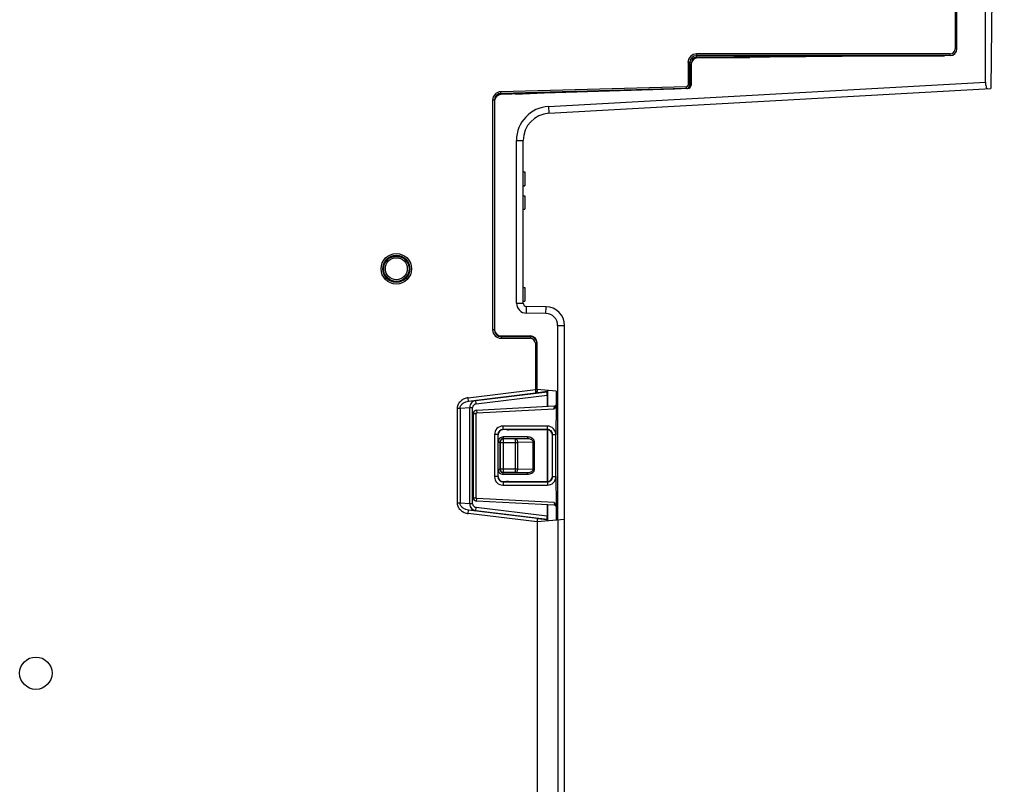
# Paper-space layout '10006361779_1' of a CAD drawing. Units: inches. Extents: x 0 to 34, y 0 to 22.
# Drawn here: x 4.5 to 7.4, y 10.5 to 12.7 of the extents above; entities that cross this region are included whole.
import ezdxf

# ---------------------------------------------------------------- set-up
doc = ezdxf.new("R2010")
doc.units = ezdxf.units.IN
doc.header["$LTSCALE"] = 1.87
doc.header["$MEASUREMENT"] = 0
doc.layers.get('0').update_dxf_attribs({"linetype": 'CONTINUOUS'})
doc.layers.add('02___PRT_ALL_AXES', color=7, linetype='CONTINUOUS')

psp = doc.layouts.new('10006361779_1')

# ---------------------------------------------------------------- linework, layer by layer
at = {"color": 7, "linetype": 'CONTINUOUS'}
for p, q in [((7.4005, 16.1596), (7.3617, 12.4805)), ((7.3458, 12.4993), (7.3458, 13.1401)), ((7.2581, 12.7665), (7.2581, 12.5951)), ((7.2632, 12.5953), (7.2632, 12.7641)), ((7.2435, 12.5805), (6.5092, 12.5805)), ((6.5092, 12.5756), (6.5092, 12.5805)), ((7.24, 12.5756), (6.5092, 12.5756)), ((6.5092, 12.5754), (7.2276, 12.5754)), ((6.5092, 12.5705), (6.5092, 12.5754)), ((7.2437, 12.5756), (6.513, 12.5692)), ((7.2435, 12.5756), (7.2435, 12.5805)), ((7.263, 12.5951), (7.2581, 12.5951)), ((6.4894, 12.5557), (6.4845, 12.5557)), ((6.4845, 12.5557), (6.4845, 12.4903)), ((6.4894, 12.5557), (6.4894, 12.4903)), ((6.4944, 12.5557), (6.4895, 12.5557)), ((6.4895, 12.5389), (6.4895, 12.5557)), ((6.4935, 12.5495), (6.4935, 12.4906)), ((6.5092, 12.5705), (6.6637, 12.5705)), ((6.4935, 12.5389), (6.4895, 12.5389)), ((6.4895, 12.5381), (6.4895, 12.5389)), ((6.4895, 12.5348), (6.4895, 12.5381)), ((6.4895, 12.5341), (6.4895, 12.5348)), ((6.4895, 12.4901), (6.4895, 12.534)), ((6.4917, 12.538), (6.4935, 12.5388)), ((6.0806, 12.4286), (7.3458, 12.4993)), ((6.4894, 12.4903), (6.4845, 12.4903)), ((6.4894, 12.4903), (6.4895, 12.4901)), ((6.4797, 12.4853), (5.9428, 12.4713)), ((6.4454, 12.4786), (5.9428, 12.4628)), ((5.943, 12.4664), (5.9428, 12.4713)), ((6.4769, 12.4803), (5.943, 12.4664)), ((5.943, 12.4662), (6.4454, 12.4794)), ((5.9532, 12.4631), (5.9532, 12.4665)), ((5.9533, 12.4665), (5.9533, 12.4631)), ((5.9571, 12.4667), (5.9571, 12.4633)), ((5.985, 12.4641), (6.1294, 12.4711)), ((6.0817, 12.409), (7.3617, 12.4805)), ((6.3061, 12.4757), (6.2473, 12.4724)), ((6.4842, 12.4807), (6.4454, 12.4786)), ((6.4798, 12.4805), (6.4797, 12.4853)), ((6.4923, 12.4861), (6.4886, 12.4859)), ((6.4894, 12.4884), (6.4931, 12.4886)), ((5.9236, 12.4465), (5.9187, 12.4465)), ((5.9187, 12.4465), (5.9187, 11.7821)), ((5.9238, 12.4431), (5.9238, 11.7837)), ((6.0806, 12.4286), (6.0817, 12.409)), ((5.9877, 12.3303), (6.0074, 12.3303)), ((5.9877, 11.8594), (5.9877, 12.3303)), ((6.0074, 11.8594), (6.0074, 12.3303)), ((6.0074, 12.239), (6.0123, 12.239)), ((6.0123, 12.239), (6.0123, 12.1983)), ((6.0074, 12.1996), (6.0123, 12.1996)), ((6.0074, 12.1983), (6.0123, 12.1983)), ((6.0074, 12.1701), (6.0123, 12.1701)), ((6.0123, 12.1701), (6.0123, 12.1307)), ((6.0074, 12.1307), (6.0123, 12.1307)), ((6.0074, 11.9043), (6.0123, 11.9043)), ((6.0123, 11.9043), (6.0123, 11.865)), ((6.0074, 11.865), (6.0123, 11.865)), ((5.9877, 11.8594), (6.0074, 11.8594)), ((6.0167, 11.8299), (6.017, 11.8496)), ((6.0736, 11.8486), (6.017, 11.8496)), ((6.0732, 11.8289), (6.0736, 11.8486)), ((6.0732, 11.8289), (6.0167, 11.8299)), ((5.9236, 11.7821), (5.9187, 11.7821)), ((6.1071, 11.7945), (6.1268, 11.7945)), ((6.1071, 11.2309), (6.1071, 11.7945)), ((6.1268, 8.8398), (6.1268, 11.7945)), ((5.9434, 11.764), (6.0279, 11.764)), ((5.9435, 11.7624), (6.0279, 11.7624)), ((5.9435, 11.7623), (6.0279, 11.7623)), ((5.9435, 11.7623), (5.9435, 11.7573)), ((5.9435, 11.7573), (6.0279, 11.7573)), ((6.0279, 11.7623), (6.0279, 11.7573)), ((6.0475, 11.7427), (6.0425, 11.7427)), ((6.0425, 11.7427), (6.0425, 11.6089)), ((6.0476, 11.6093), (6.0476, 11.7443)), ((5.848, 11.585), (6.0425, 11.6089)), ((6.0475, 11.6089), (6.0425, 11.6089)), ((6.0425, 11.6089), (6.0432, 11.5991)), ((6.0475, 11.6089), (6.0475, 11.6041)), ((6.1022, 11.6045), (6.0476, 11.6093)), ((6.0476, 11.6089), (6.0476, 11.6036)), ((6.0766, 11.6068), (6.0766, 11.6028)), ((6.0776, 11.6067), (6.0776, 11.5602)), ((5.8492, 11.5753), (5.848, 11.585)), ((5.8492, 11.5753), (6.0432, 11.5991)), ((5.8702, 11.577), (6.0768, 11.6024)), ((5.8714, 11.5673), (6.0768, 11.5925)), ((6.0432, 11.5991), (6.0433, 11.5988)), ((6.0766, 11.6028), (6.0433, 11.5988)), ((6.0475, 11.604), (6.0476, 11.6036)), ((6.0766, 11.6028), (6.0768, 11.6024)), ((6.0768, 11.5925), (6.0768, 11.5602)), ((6.1022, 11.6045), (6.1022, 11.5634)), ((5.8161, 11.5548), (5.8242, 11.5548)), ((5.8161, 11.5548), (5.8161, 11.2803)), ((5.8242, 11.5548), (5.8527, 11.5572)), ((5.8242, 11.5548), (5.8242, 11.2803)), ((5.8492, 11.5753), (5.8702, 11.577)), ((5.8527, 11.5572), (5.8608, 11.5572)), ((5.8527, 11.2779), (5.8527, 11.5572)), ((5.8608, 11.2779), (5.8608, 11.5572)), ((5.8714, 11.5673), (5.8702, 11.577)), ((5.8723, 11.5495), (6.0975, 11.5613)), ((5.8723, 11.5495), (5.8726, 11.5416)), ((5.8726, 11.5416), (6.0973, 11.5534)), ((6.0992, 11.5559), (6.0973, 11.5534)), ((6.0975, 11.5613), (6.0975, 11.5586)), ((6.1008, 11.5584), (6.0992, 11.5559)), ((6.1022, 11.5613), (6.102, 11.4779)), ((6.1022, 11.5634), (6.1022, 11.5613)), ((5.863, 11.5397), (5.8707, 11.5397)), ((5.863, 11.2954), (5.863, 11.5397)), ((5.8707, 11.2954), (5.8707, 11.5397)), ((6.0772, 11.503), (5.9487, 11.5029)), ((5.9488, 11.4931), (5.9487, 11.5029)), ((6.0774, 11.4931), (5.9488, 11.4931)), ((5.9488, 11.4931), (5.9492, 11.4928)), ((5.9585, 11.4927), (5.9492, 11.4928)), ((6.0769, 11.4927), (5.9643, 11.4927)), ((6.0768, 11.4927), (6.0768, 11.3424)), ((6.0774, 11.4931), (6.0769, 11.4927)), ((6.0774, 11.4931), (6.0772, 11.503)), ((6.0776, 11.4927), (6.0776, 11.3424)), ((5.9341, 11.4783), (5.9241, 11.4783)), ((5.9241, 11.4783), (5.9241, 11.3567)), ((5.9341, 11.4783), (5.9344, 11.478)), ((5.9341, 11.4783), (5.9341, 11.3567)), ((5.9344, 11.357), (5.9344, 11.478)), ((6.0193, 11.4715), (5.9493, 11.4715)), ((5.9493, 11.4715), (5.9493, 11.4666)), ((6.0193, 11.4666), (5.9493, 11.4666)), ((5.9502, 11.4657), (5.9493, 11.4666)), ((5.9845, 11.4657), (5.9502, 11.4657)), ((5.9502, 11.3694), (5.9502, 11.4657)), ((6.0193, 11.4666), (5.9845, 11.4657)), ((5.9845, 11.3694), (5.9845, 11.4657)), ((6.0193, 11.4715), (6.0193, 11.4666)), ((6.0922, 11.4784), (6.0917, 11.4779)), ((6.0922, 11.4784), (6.102, 11.4784)), ((6.0922, 11.3567), (6.0922, 11.4784)), ((6.1021, 11.3567), (6.1021, 11.4784)), ((5.9346, 11.4568), (5.9395, 11.4568)), ((5.9404, 11.4559), (5.9395, 11.4568)), ((5.9395, 11.4568), (5.9395, 11.3783)), ((5.9404, 11.4559), (5.9914, 11.4559)), ((5.9404, 11.4559), (5.9404, 11.3792)), ((6.0363, 11.457), (5.9914, 11.4559)), ((5.9914, 11.3792), (5.9914, 11.4559)), ((6.0398, 11.457), (6.0363, 11.457)), ((6.0363, 11.378), (6.0363, 11.457)), ((6.0398, 11.378), (6.0398, 11.457)), ((5.9346, 11.3783), (5.9395, 11.3783)), ((5.9404, 11.3792), (5.9395, 11.3783)), ((5.9404, 11.3792), (5.9914, 11.3792)), ((5.9914, 11.3792), (6.0363, 11.378)), ((6.0398, 11.378), (6.0363, 11.378)), ((5.9341, 11.3567), (5.9241, 11.3567)), ((5.9341, 11.3567), (5.9344, 11.357)), ((5.9502, 11.3694), (5.9493, 11.3684)), ((5.9493, 11.3684), (6.0193, 11.3684)), ((5.9493, 11.3635), (5.9493, 11.3684)), ((5.9493, 11.3635), (6.0193, 11.3635)), ((5.9502, 11.3694), (5.9845, 11.3694)), ((5.9845, 11.3694), (6.0193, 11.3684)), ((6.0193, 11.3635), (6.0193, 11.3684)), ((6.0917, 11.3571), (6.0922, 11.3567)), ((6.0922, 11.3567), (6.102, 11.3567)), ((6.102, 11.3567), (6.1022, 11.2738)), ((5.9488, 11.342), (5.9487, 11.3321)), ((5.9487, 11.3321), (6.0772, 11.3321)), ((5.9488, 11.342), (5.9492, 11.3423)), ((5.9488, 11.342), (6.0774, 11.3419)), ((5.9492, 11.3423), (5.9585, 11.3423)), ((5.9643, 11.3423), (6.0769, 11.3424)), ((6.0769, 11.3424), (6.0774, 11.3419)), ((6.0774, 11.3419), (6.0772, 11.3321)), ((5.863, 11.2954), (5.8707, 11.2954)), ((5.8723, 11.2856), (5.8726, 11.2934)), ((6.0973, 11.2817), (5.8726, 11.2934)), ((5.8242, 11.2803), (5.8161, 11.2803)), ((5.8527, 11.2779), (5.8242, 11.2803)), ((5.8608, 11.2779), (5.8527, 11.2779)), ((5.8702, 11.258), (5.8714, 11.2678)), ((6.0768, 11.2426), (5.8714, 11.2678)), ((6.0975, 11.2738), (5.8723, 11.2856)), ((6.0768, 11.2748), (6.0768, 11.2426)), ((6.0776, 11.2748), (6.0776, 11.2284)), ((6.0973, 11.2817), (6.0975, 11.2738)), ((6.1018, 11.2741), (6.1022, 11.2716)), ((6.1022, 11.2738), (6.1022, 11.2716)), ((6.1022, 11.2716), (6.1022, 11.2305)), ((5.848, 11.25), (5.8492, 11.2598)), ((6.0474, 11.2255), (5.848, 11.25)), ((5.8702, 11.258), (5.8492, 11.2598)), ((6.0475, 11.2354), (5.8492, 11.2598)), ((6.0768, 11.2326), (5.8702, 11.258)), ((6.0476, 11.2358), (6.0475, 11.2354)), ((6.0476, 11.2358), (6.0766, 11.2322)), ((6.0476, 11.2358), (6.0476, 11.2257)), ((6.0474, 11.2255), (6.0474, 8.9963)), ((6.1268, 11.2327), (6.0476, 11.2257)), ((6.0476, 11.2257), (6.0476, 8.9869)), ((6.0766, 11.2322), (6.0768, 11.2326)), ((6.0766, 11.2283), (6.0766, 11.2322)), ((6.1074, 11.231), (6.1074, 8.8201))]:
    psp.add_line(p, q, dxfattribs=at)
for radius in [0.0442, 0.0393, 0.0367, 0.0318]:
    psp.add_circle((5.6398, 11.9586), radius, dxfattribs=at)
for centre, radius, start, end in [((6.5092, 12.5557), 0.0248, 90, 180), ((6.5092, 12.5557), 0.0198, 90, 180), ((6.5092, 12.5557), 0.0197, 90, 180), ((7.2435, 12.5951), 0.0146, 270, 360), ((7.2435, 12.5953), 0.0197, 270.5, 360), ((6.5132, 12.5495), 0.0197, 90.5, 180), ((6.5092, 12.5557), 0.0148, 90, 180), ((6.4945, 12.534), 0.00493, 168.9382, 179.9833), ((6.4795, 12.4903), 0.00492, 271.4992, 0.0008), ((6.4836, 12.4906), 0.00984, 273.2, 360), ((6.4795, 12.4903), 0.0099, 342.5427, 359.9476), ((6.4796, 12.4901), 0.00991, 340.4273, 359.9293), ((5.9435, 12.4465), 0.0248, 91.5, 180), ((5.9435, 12.4465), 0.0198, 91.5, 180), ((5.9435, 12.4465), 0.0197, 91.5, 180), ((5.9434, 12.4431), 0.0197, 91.7974, 180), ((6.4795, 12.4903), 0.00984, 280.8506, 342.4921), ((6.4797, 12.4901), 0.00984, 285.1011, 330.5539), ((6.4797, 12.4901), 0.00986, 330.5644, 340.3464), ((6.0861, 12.3303), 0.0984, 93.2, 180), ((6.0861, 12.3303), 0.0787, 93.2, 179.9994), ((6.0172, 11.8594), 0.0295, 180, 269), ((6.0172, 11.8594), 0.00984, 180, 269), ((6.0726, 11.7945), 0.0541, 0, 89), ((6.0726, 11.7945), 0.0344, 0, 89), ((5.9435, 11.7821), 0.0248, 180, 270), ((5.9435, 11.7821), 0.0198, 180, 270), ((5.9434, 11.7837), 0.0197, 180, 270), ((5.9435, 11.7821), 0.0197, 180, 270), ((6.0279, 11.7443), 0.0197, 0, 90), ((6.0279, 11.7427), 0.0197, 16.3686, 90), ((6.0279, 11.7427), 0.0195, 4.5755, 90), ((6.0279, 11.7427), 0.0146, 0, 90), ((6.0426, 11.604), 0.00492, 277.0029, 359.9774), ((5.8728, 11.5397), 0.00984, 93, 180), ((5.4242, 11.5754), 0.6734, 358.1275, 358.3835), ((5.6649, 11.5687), 0.4327, 358.3726, 358.6693), ((6.0972, 11.5662), 0.00492, 273, 331), ((5.9487, 11.4783), 0.0246, 90.0262, 180.0087), ((5.9488, 11.4783), 0.0148, 90.0297, 180.0285), ((6.0774, 11.4784), 0.0148, 359.9885, 90.0697), ((5.9487, 11.3567), 0.0246, 179.9913, 269.9738), ((5.9488, 11.3567), 0.0148, 179.9715, 269.9704), ((6.0774, 11.3567), 0.0148, 269.9303, 0.0115), ((5.8728, 11.2954), 0.00984, 180, 267), ((6.0972, 11.2689), 0.00492, 29, 87)]:
    psp.add_arc(centre, radius, start, end, dxfattribs=at)
for centre, major_axis, ratio, start_param, end_param in [((6.0427, 11.6036), (-0.0016, 0.00465), 0.999642, -3.351368, -1.902928), ((6.0768, 11.5925), (0, 0.00992), 0.008662, -1.569733, -0.025116), ((5.9492, 11.478), (0.0135, -0.006), 0.995649, 1.987657, 3.558149), ((5.965, 11.4934), (0.0394, 0), 0.017455, -1.736734, -1.58825), ((6.0769, 11.4779), (0, 0.0148), 0.999695, -1.570796, -0.000305), ((5.9492, 11.3571), (0.0135, 0.006), 0.995649, 2.725036, 4.295528), ((6.0769, 11.3571), (0, 0.0148), 0.999695, -3.141288, -1.570796), ((5.965, 11.3417), (0.0394, 0), 0.017455, 1.58825, 1.736734), ((6.0475, 11.2255), (0, 0.00992), 0.008662, 6.308302, 7.852918), ((6.0768, 11.2426), (0, 0.00992), 0.008662, -3.116476, -1.57186)]:
    psp.add_ellipse(centre, major_axis=major_axis, ratio=ratio, start_param=start_param, end_param=end_param, dxfattribs=at)
for points, knots in [([(6.4895, 12.534), (6.4895, 12.534), (6.4895, 12.534), (6.4895, 12.534), (6.4895, 12.5341)], [0, 0, 0, 0, 0.270854, 1, 1, 1, 1]), ([(7.3458, 12.4993), (7.3458, 12.4947), (7.3466, 12.4883), (7.3487, 12.4818), (7.3507, 12.4799), (7.3515, 12.4799)], [0, 0, 0, 0, 0.670747, 0.884692, 1, 1, 1, 1]), ([(5.848, 11.585), (5.8441, 11.5845), (5.8362, 11.5825), (5.8259, 11.5762), (5.8182, 11.5668), (5.8161, 11.5587), (5.8161, 11.5548)], [0, 0, 0, 0, 0.250593, 0.500973, 0.750851, 1, 1, 1, 1]), ([(6.0475, 11.6041), (6.0475, 11.604), (6.0475, 11.604), (6.0475, 11.604), (6.0475, 11.604)], [0, 0, 0, 0, 0.692258, 1, 1, 1, 1]), ([(5.8242, 11.5548), (5.8242, 11.5562), (5.8247, 11.5592), (5.8273, 11.5645), (5.8327, 11.5697), (5.8406, 11.5736), (5.8463, 11.5749), (5.8492, 11.5753)], [0, 0, 0, 0, 0.126448, 0.252527, 0.502261, 0.751327, 1, 1, 1, 1]), ([(5.8702, 11.577), (5.8679, 11.5767), (5.8633, 11.5753), (5.8575, 11.5708), (5.8536, 11.5645), (5.8527, 11.5596), (5.8527, 11.5572)], [0, 0, 0, 0, 0.246101, 0.494365, 0.745844, 1, 1, 1, 1]), ([(5.8714, 11.5673), (5.8701, 11.5671), (5.8675, 11.5664), (5.8641, 11.5643), (5.8615, 11.5612), (5.8608, 11.5585), (5.8608, 11.5572)], [0, 0, 0, 0, 0.25056, 0.500921, 0.750807, 1, 1, 1, 1]), ([(6.102, 11.4779), (6.102, 11.4843), (6.0968, 11.4975), (6.0836, 11.503), (6.0772, 11.503)], [0, 0, 0, 0, 0.500913, 1, 1, 1, 1]), ([(5.9493, 11.4715), (5.9474, 11.4715), (5.9435, 11.4708), (5.9386, 11.4675), (5.9353, 11.4626), (5.9346, 11.4587), (5.9346, 11.4568)], [0, 0, 0, 0, 0.250001, 0.5, 0.75, 1, 1, 1, 1]), ([(5.9493, 11.4666), (5.948, 11.4666), (5.9454, 11.4661), (5.9422, 11.4639), (5.94, 11.4606), (5.9395, 11.4581), (5.9395, 11.4568)], [0, 0, 0, 0, 0.249997, 0.5, 0.750005, 1, 1, 1, 1]), ([(5.9502, 11.4657), (5.9489, 11.4657), (5.9464, 11.4652), (5.9431, 11.463), (5.9409, 11.4597), (5.9404, 11.4571), (5.9404, 11.4559)], [0, 0, 0, 0, 0.249976, 0.5, 0.750024, 1, 1, 1, 1]), ([(5.9914, 11.4559), (5.9914, 11.4571), (5.9911, 11.4596), (5.9896, 11.4627), (5.9874, 11.465), (5.9854, 11.4657), (5.9845, 11.4657)], [0, 0, 0, 0, 0.28672, 0.554239, 0.790438, 1, 1, 1, 1]), ([(6.0398, 11.457), (6.0398, 11.4582), (6.0394, 11.4605), (6.0373, 11.4646), (6.0327, 11.4685), (6.0262, 11.471), (6.0216, 11.4715), (6.0193, 11.4715)], [0, 0, 0, 0, 0.125007, 0.250145, 0.499403, 0.749569, 1, 1, 1, 1]), ([(6.0363, 11.457), (6.0363, 11.4579), (6.0359, 11.4597), (6.0342, 11.4619), (6.0321, 11.4635), (6.0289, 11.4652), (6.0246, 11.4663), (6.0211, 11.4666), (6.0193, 11.4666)], [0, 0, 0, 0, 0.125904, 0.251643, 0.377008, 0.502045, 0.751128, 1, 1, 1, 1]), ([(5.9346, 11.3783), (5.9346, 11.3764), (5.9353, 11.3725), (5.9386, 11.3676), (5.9435, 11.3643), (5.9474, 11.3635), (5.9493, 11.3635)], [0, 0, 0, 0, 0.250001, 0.5, 0.75, 1, 1, 1, 1]), ([(5.9395, 11.3783), (5.9395, 11.377), (5.94, 11.3744), (5.9422, 11.3711), (5.9454, 11.369), (5.948, 11.3684), (5.9493, 11.3684)], [0, 0, 0, 0, 0.249997, 0.5, 0.750005, 1, 1, 1, 1]), ([(5.9404, 11.3792), (5.9404, 11.3779), (5.9409, 11.3753), (5.9431, 11.3721), (5.9464, 11.3699), (5.9489, 11.3694), (5.9502, 11.3694)], [0, 0, 0, 0, 0.249976, 0.5, 0.750025, 1, 1, 1, 1]), ([(5.9845, 11.3694), (5.9854, 11.3694), (5.9874, 11.37), (5.9896, 11.3723), (5.9911, 11.3755), (5.9914, 11.3779), (5.9914, 11.3792)], [0, 0, 0, 0, 0.209562, 0.445761, 0.71328, 1, 1, 1, 1]), ([(6.0193, 11.3684), (6.0211, 11.3684), (6.0246, 11.3687), (6.0289, 11.3699), (6.0321, 11.3715), (6.0342, 11.3732), (6.0359, 11.3753), (6.0363, 11.3771), (6.0363, 11.378)], [0, 0, 0, 0, 0.248872, 0.497955, 0.622992, 0.748356, 0.874095, 1, 1, 1, 1]), ([(6.0193, 11.3635), (6.0216, 11.3635), (6.0262, 11.3641), (6.0327, 11.3666), (6.0373, 11.3704), (6.0394, 11.3746), (6.0398, 11.3769), (6.0398, 11.378)], [0, 0, 0, 0, 0.250431, 0.500596, 0.749854, 0.874992, 1, 1, 1, 1]), ([(6.0772, 11.3321), (6.0835, 11.3321), (6.0965, 11.3374), (6.102, 11.3504), (6.102, 11.3567)], [0, 0, 0, 0, 0.499454, 1, 1, 1, 1]), ([(5.8161, 11.2803), (5.8161, 11.2763), (5.8182, 11.2683), (5.8259, 11.2589), (5.8362, 11.2526), (5.8441, 11.2505), (5.848, 11.25)], [0, 0, 0, 0, 0.249149, 0.499027, 0.749407, 1, 1, 1, 1]), ([(5.8492, 11.2598), (5.8463, 11.2601), (5.8406, 11.2614), (5.8327, 11.2654), (5.8273, 11.2706), (5.8247, 11.2759), (5.8242, 11.2788), (5.8242, 11.2803)], [0, 0, 0, 0, 0.248673, 0.497739, 0.747473, 0.873552, 1, 1, 1, 1]), ([(5.8527, 11.2779), (5.8527, 11.2754), (5.8536, 11.2705), (5.8575, 11.2642), (5.8633, 11.2598), (5.8679, 11.2583), (5.8702, 11.258)], [0, 0, 0, 0, 0.254156, 0.505635, 0.753899, 1, 1, 1, 1]), ([(5.8608, 11.2779), (5.8608, 11.2765), (5.8615, 11.2739), (5.8641, 11.2707), (5.8675, 11.2686), (5.8701, 11.2679), (5.8714, 11.2678)], [0, 0, 0, 0, 0.249193, 0.499079, 0.74944, 1, 1, 1, 1])]:
    psp.add_open_spline(points, degree=3, knots=knots, dxfattribs=at)
for points in [[(6.4896, 12.5349), (6.4899, 12.5361), (6.4906, 12.5373), (6.4917, 12.538)], [(6.1022, 11.5634), (6.1022, 11.5617), (6.1016, 11.5599), (6.1008, 11.5584)], [(5.8707, 11.5397), (5.8707, 11.5406), (5.8717, 11.5416), (5.8726, 11.5416)], [(5.8726, 11.2934), (5.8717, 11.2935), (5.8707, 11.2945), (5.8707, 11.2954)], [(6.0973, 11.2817), (6.0991, 11.2794), (6.101, 11.2769), (6.1018, 11.2741)]]:
    psp.add_open_spline(points, degree=3, dxfattribs=at)
at = {"layer": '02___PRT_ALL_AXES', "color": 7, "linetype": 'CONTINUOUS'}
psp.add_circle((4.5958, 10.7876), 0.0469, dxfattribs=at)

doc.saveas('drawing.dxf')
